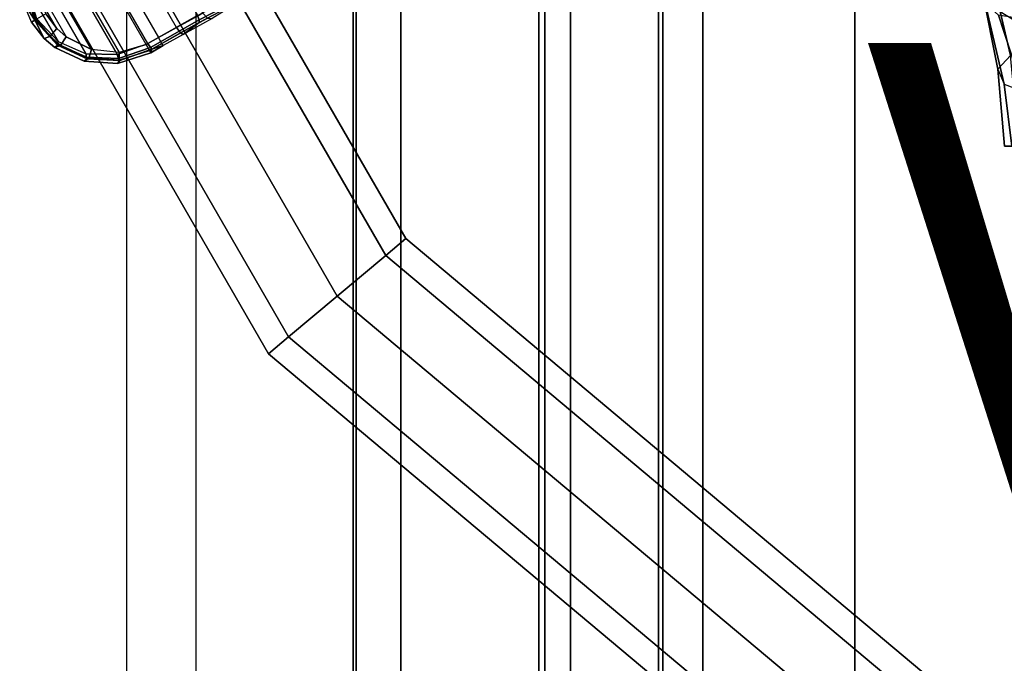
# Model space of a CAD drawing. Units: inches. Extents: x -13.4 to 13.4, y -14.4 to 14.4.
# Drawn here: x -8.6 to -4.4, y -7.6 to -4.9 of the extents above; entities that cross this region are included whole.
import ezdxf

# ---------------------------------------------------------------- set-up
doc = ezdxf.new("R2010")
doc.units = ezdxf.units.IN
doc.header["$MEASUREMENT"] = 0
for name, color, linetype in [('SEAT-BASE', 5, 'Continuous'), ('SEAT-CHASSIS', 5, 'Continuous'), ('SEAT-FABRIC', 5, 'Continuous'), ('SEAT-FOOTREST', 5, 'Continuous'), ('SEAT-FRAME', 5, 'Continuous'), ('SEAT-VIEW', 7, 'Continuous')]:
    doc.layers.add(name, color=color, linetype=linetype)
doc.styles.get("Standard").update_dxf_attribs({"font": 'arial.ttf'})

msp = doc.modelspace()

# ---------------------------------------------------------------- linework, layer by layer
at = {"layer": 'SEAT-BASE'}
for points in [[(-8.1351, -4.3221, 8.8214), (-7.8106, -4.8841, 8.8214), (-8.019, -5.0018, 8.7921), (-8.3412, -4.4437, 8.7921)], [(-8.1159, -4.3069, 9.0974), (-7.7878, -4.8751, 9.0974), (-7.8979, -4.9343, 9.0421), (-8.2221, -4.3727, 9.0421)], [(-7.8979, -4.9343, 9.0421), (-8.2221, -4.3727, 9.0421), (-8.297, -4.4173, 9.0319), (-7.974, -4.9768, 9.0319)], [(-8.297, -4.4173, 9.0319), (-7.974, -4.9768, 9.0319), (-8.0253, -5.0061, 9.0319), (-8.3481, -4.447, 9.0319)], [(-8.019, -5.0018, 8.7921), (-8.3412, -4.4437, 8.7921), (-8.4453, -4.532, 8.8173), (-8.1474, -5.0478, 8.8173)], [(-8.0253, -5.0061, 9.0319), (-8.3481, -4.447, 9.0319), (-8.4344, -4.529, 9.0499), (-8.1394, -5.0399, 9.0499)], [(-8.4453, -4.532, 8.8173), (-8.1474, -5.0478, 8.8173), (-8.2779, -5.0445, 8.8636), (-8.5076, -4.6466, 8.8636)], [(-8.4344, -4.529, 9.0499), (-8.1394, -5.0399, 9.0499), (-8.2559, -5.0271, 9.0944), (-8.4816, -4.6363, 9.0944)], [(-8.2779, -5.0445, 8.8636), (-8.5076, -4.6466, 8.8636), (-8.5226, -4.7735, 8.9121), (-8.3953, -4.9941, 8.9121)], [(-8.2559, -5.0271, 9.0944), (-8.4816, -4.6363, 9.0944), (-8.4876, -4.7547, 9.1466), (-8.3615, -4.9732, 9.1466)], [(-8.5513, -4.7735, 9.1161), (-8.5366, -4.7684, 8.9333), (-8.493, -4.9034, 8.9551), (-8.541, -4.831, 9.1351)], [(-8.493, -4.9034, 8.9551), (-8.5366, -4.7684, 8.9333), (-8.5321, -4.7716, 8.9212), (-8.4902, -4.9018, 8.9441)], [(-8.5226, -4.7735, 8.9121), (-8.3953, -4.9941, 8.9121), (-8.484, -4.8983, 8.9351)], [(-8.4876, -4.7547, 9.1466), (-8.3615, -4.9732, 9.1466), (-8.4, -4.9389, 9.164), (-8.4772, -4.8052, 9.164)], [(-7.6202, -4.8069, 8.9458), (-7.8031, -4.903, 8.8288), (-7.8106, -4.8841, 8.8214), (-7.6252, -4.7862, 8.9402)], [(-8.5213, -4.8141, 9.173), (-8.4861, -4.8995, 9.1874), (-8.5076, -4.9118, 9.1474), (-8.541, -4.831, 9.1351)], [(-8.541, -4.831, 9.1351), (-8.493, -4.9034, 8.9551), (-8.5076, -4.9118, 9.1474)], [(-8.4, -4.9389, 9.164), (-8.4772, -4.8052, 9.164), (-8.4468, -4.8768, 9.1751)], [(-7.8706, -4.9635, 9.0019), (-7.8039, -4.9143, 8.8473), (-7.6272, -4.8215, 8.9607), (-7.7494, -4.8975, 9.0632)], [(-7.6272, -4.8215, 8.9607), (-7.8039, -4.9143, 8.8473), (-7.8031, -4.903, 8.8288), (-7.6202, -4.8069, 8.9458)], [(-8.4298, -4.9726, 9.173), (-8.4861, -4.8995, 9.1874), (-8.5076, -4.9118, 9.1474), (-8.4543, -4.9812, 9.1351)], [(-8.5076, -4.9118, 9.1474), (-8.5076, -4.9118, 9.1474), (-8.493, -4.9034, 8.9551), (-8.4543, -4.9812, 9.1351)], [(-8.493, -4.9034, 8.9551), (-8.3978, -5.0087, 8.9333), (-8.3984, -5.0032, 8.9212), (-8.4902, -4.9018, 8.9441)], [(-8.4543, -4.9812, 9.1351), (-8.493, -4.9034, 8.9551), (-8.3978, -5.0087, 8.9333), (-8.4096, -5.0189, 9.1161)], [(-8.4902, -4.9018, 8.9441), (-8.3984, -5.0032, 8.9212), (-8.3953, -4.9941, 8.9121), (-8.484, -4.8983, 8.9351)], [(-8.4, -4.9389, 9.164), (-8.4468, -4.8768, 9.1751), (-8.4861, -4.8995, 9.1874), (-8.4298, -4.9726, 9.173)], [(-7.8031, -4.903, 8.8288), (-8.0083, -5.0188, 8.7999), (-8.019, -5.0018, 8.7921), (-7.8106, -4.8841, 8.8214)], [(-7.8039, -4.9143, 8.8473), (-8.0023, -5.0262, 8.8192), (-8.0083, -5.0188, 8.7999), (-7.8031, -4.903, 8.8288)], [(-7.9544, -5.0109, 8.9906), (-8.0023, -5.0262, 8.8192), (-7.8039, -4.9143, 8.8473), (-7.8706, -4.9635, 9.0019)], [(-7.8979, -4.9343, 9.0421), (-7.7878, -4.8751, 9.0974), (-7.7685, -4.896, 9.0868), (-7.8817, -4.9575, 9.03)], [(-7.8817, -4.9575, 9.03), (-7.7685, -4.896, 9.0868), (-7.7494, -4.8975, 9.0632), (-7.8706, -4.9635, 9.0019)], [(-8.3615, -4.9732, 9.1466), (-8.4, -4.9389, 9.164), (-8.4298, -4.9726, 9.173), (-8.385, -5.0101, 9.1516)], [(-7.974, -4.9768, 9.0319), (-7.8979, -4.9343, 9.0421), (-7.8817, -4.9575, 9.03), (-7.9598, -5.0015, 9.0197)], [(-8.385, -5.0101, 9.1516), (-8.4298, -4.9726, 9.173), (-8.4543, -4.9812, 9.1351), (-8.4096, -5.0189, 9.1161)], [(-8.2777, -5.0586, 8.8727), (-8.3984, -5.0032, 8.9212), (-8.3953, -4.9941, 8.9121), (-8.2779, -5.0445, 8.8636)], [(-8.2559, -5.0271, 9.0944), (-8.3615, -4.9732, 9.1466), (-8.385, -5.0101, 9.1516), (-8.267, -5.064, 9.0906)], [(-7.974, -4.9768, 9.0319), (-8.0253, -5.0061, 9.0319), (-8.0115, -5.031, 9.0197), (-7.9598, -5.0015, 9.0197)], [(-7.9598, -5.0015, 9.0197), (-7.8817, -4.9575, 9.03), (-7.8706, -4.9635, 9.0019), (-7.9544, -5.0109, 8.9906)], [(-8.4096, -5.0189, 9.1161), (-8.3978, -5.0087, 8.9333), (-8.2736, -5.0659, 8.8873), (-8.2853, -5.0762, 9.0588)], [(-8.267, -5.064, 9.0906), (-8.385, -5.0101, 9.1516), (-8.4096, -5.0189, 9.1161), (-8.2853, -5.0762, 9.0588)], [(-8.2736, -5.0659, 8.8873), (-8.3978, -5.0087, 8.9333), (-8.3984, -5.0032, 8.9212), (-8.2777, -5.0586, 8.8727)], [(-8.1394, -5.0399, 9.0499), (-8.2559, -5.0271, 9.0944), (-8.267, -5.064, 9.0906), (-8.1385, -5.072, 9.04)], [(-8.0083, -5.0188, 8.7999), (-8.1425, -5.0653, 8.8257), (-8.1474, -5.0478, 8.8173), (-8.019, -5.0018, 8.7921)], [(-8.1457, -5.0853, 9.01), (-8.1365, -5.0727, 8.8432), (-8.0023, -5.0262, 8.8192), (-8.0062, -5.0405, 8.9907)], [(-8.0115, -5.031, 9.0197), (-8.1385, -5.072, 9.04), (-8.1457, -5.0853, 9.01), (-8.0062, -5.0405, 8.9907)], [(-8.0023, -5.0262, 8.8192), (-8.1365, -5.0727, 8.8432), (-8.1425, -5.0653, 8.8257), (-8.0083, -5.0188, 8.7999)], [(-8.0253, -5.0061, 9.0319), (-8.1394, -5.0399, 9.0499), (-8.1385, -5.072, 9.04), (-8.0115, -5.031, 9.0197)], [(-7.9598, -5.0015, 9.0197), (-8.0115, -5.031, 9.0197), (-8.0062, -5.0405, 8.9907), (-7.9544, -5.0109, 8.9906)], [(-8.0062, -5.0405, 8.9907), (-8.0062, -5.0405, 8.9907), (-8.0023, -5.0262, 8.8192), (-7.9544, -5.0109, 8.9906)], [(-8.1385, -5.072, 9.04), (-8.267, -5.064, 9.0906), (-8.2853, -5.0762, 9.0588), (-8.1457, -5.0853, 9.01)], [(-8.2853, -5.0762, 9.0588), (-8.2736, -5.0659, 8.8873), (-8.1365, -5.0727, 8.8432), (-8.1457, -5.0853, 9.01)], [(-8.1425, -5.0653, 8.8257), (-8.2777, -5.0586, 8.8727), (-8.2779, -5.0445, 8.8636), (-8.1474, -5.0478, 8.8173)], [(-8.1365, -5.0727, 8.8432), (-8.2736, -5.0659, 8.8873), (-8.2777, -5.0586, 8.8727), (-8.1425, -5.0653, 8.8257)]]:
    msp.add_3dface(points, dxfattribs=at)
at = {"layer": 'SEAT-CHASSIS'}
for points in [[(-4.5177, -4.7777, 25.0959), (-4.4434, -4.867, 25.3177), (-4.3993, -5.0524, 25.3087), (-4.4522, -5.1101, 25.0377)], [(-4.5052, -4.8322, 24.807), (-4.5177, -4.7777, 25.0959), (-4.4522, -5.1101, 25.0377), (-4.4267, -5.1725, 24.7474)], [(-4.4505, -4.8826, 24.4966), (-4.5052, -4.8322, 24.807), (-4.4267, -5.1725, 24.7474), (-4.3449, -5.2027, 24.4326)], [(-4.4434, -4.867, 25.3177), (-4.166, -5.0374, 25.8705), (-4.1391, -5.2272, 25.8516), (-4.3993, -5.0524, 25.3087)], [(-4.3374, -4.9018, 24.1517), (-4.4505, -4.8826, 24.4966), (-4.3449, -5.2027, 24.4326), (-4.1927, -5.1797, 24.0856)], [(-4.3993, -5.0524, 25.3087), (-4.4522, -5.1101, 25.0377), (-4.4249, -5.4331, 24.9932), (-4.3632, -5.433, 25.3196)], [(-4.4522, -5.1101, 25.0377), (-4.4267, -5.1725, 24.7474), (-4.3936, -5.4331, 24.6982), (-4.425, -5.4331, 24.9932)], [(-4.4267, -5.1725, 24.7474), (-4.3449, -5.2027, 24.4326), (-4.2951, -5.4329, 24.3847), (-4.3936, -5.4331, 24.6982)]]:
    msp.add_3dface(points, dxfattribs=at)
at = {"layer": 'SEAT-FABRIC'}
for points in [[(-7.145, -10.0816, 29.8035), (-7.145, 10.0816, 29.8035), (-6.3539, 10.1081, 28.7394), (-6.3539, -10.1081, 28.7394)], [(-6.9574, -10.0419, 31.1291), (-6.9574, 10.0419, 31.1291), (-7.145, 10.0816, 29.8035), (-7.145, -10.0816, 29.8035)], [(-6.3539, -10.1081, 28.7394), (-6.3539, 10.1081, 28.7394), (-5.0523, 10.1195, 28.4336), (-5.0523, -10.1195, 28.4336)], [(-5.0523, -10.1195, 28.4336), (-5.0523, 10.1195, 28.4336), (-3.7218, 10.1136, 28.7126), (-3.7218, -10.1136, 28.7126)], [(-6.3779, -9.9896, 32.3591), (-6.3779, 9.9896, 32.3591), (-6.9574, 10.0419, 31.1291), (-6.9574, -10.0419, 31.1291)], [(-5.8765, -9.9271, 33.5673), (-5.8765, 9.9271, 33.5673), (-6.3779, 9.9896, 32.3591), (-6.3779, -9.9896, 32.3591)], [(-5.6908, -9.8517, 34.8595), (-5.6908, 9.8517, 34.8595), (-5.8765, 9.9271, 33.5673), (-5.8765, -9.9271, 33.5673)], [(-5.8585, -9.7635, 36.1532), (-5.8585, 9.7635, 36.1532), (-5.6908, 9.8517, 34.8595), (-5.6908, -9.8517, 34.8595)], [(-6.2455, -9.6663, 37.4026), (-6.2455, 9.6663, 37.4026), (-5.8585, 9.7635, 36.1532), (-5.8585, -9.7635, 36.1532)], [(-7.1568, -9.4558, 40.311), (-7.1568, 9.4558, 40.311), (-6.2455, 9.6663, 37.4026), (-6.2455, -9.6663, 37.4026)], [(-7.8159, -9.2807, 43.7277), (-7.8159, 9.2807, 43.7277), (-7.1568, 9.4558, 40.311), (-7.1568, -9.4558, 40.311)], [(-7.8159, -9.2807, 43.7277), (-7.8159, 9.2807, 43.7277), (-8.1077, 9.0736, 44.6542), (-8.1077, -9.0736, 44.6542)], [(-8.1077, 9.0736, 44.6542), (-8.1077, -9.0736, 44.6542), (-8.6178, -8.5536, 45.3264), (-8.6178, 8.5537, 45.3264)]]:
    msp.add_3dface(points, dxfattribs=at)
at = {"layer": 'SEAT-FOOTREST'}
for points in [[(-8.509, -3.097, 9.4032), (-6.9366, -5.8205, 9.4032), (-7.021, -5.8913, 9.6691), (-8.6125, -3.1347, 9.6691)], [(-8.6125, -3.1347, 9.1374), (-7.021, -5.8913, 9.1374), (-6.9366, -5.8205, 9.4032), (-8.509, -3.097, 9.4032)], [(-8.6125, -3.1347, 9.6691), (-7.021, -5.8913, 9.6691), (-7.2246, -6.0622, 9.7792), (-8.8623, -3.2256, 9.7792)], [(-8.8623, -3.2256, 9.0273), (-7.2246, -6.0622, 9.0273), (-7.021, -5.8913, 9.1374), (-8.6125, -3.1347, 9.1374)], [(-8.8623, -3.2256, 9.7792), (-7.2246, -6.0622, 9.7792), (-7.4283, -6.2331, 9.6691), (-9.1122, -3.3166, 9.6691)], [(-9.1122, -3.3166, 9.1374), (-7.4283, -6.2331, 9.1374), (-7.2246, -6.0622, 9.0273), (-8.8623, -3.2256, 9.0273)], [(-9.1122, -3.3166, 9.6691), (-7.4283, -6.2331, 9.6691), (-7.5127, -6.3039, 9.4032), (-9.2156, -3.3542, 9.4032)], [(-9.2156, -3.3542, 9.4032), (-7.5127, -6.3039, 9.4032), (-7.4283, -6.2331, 9.1374), (-9.1122, -3.3166, 9.1374)], [(-6.9366, -5.8205, 9.4032), (-4.5276, -7.842, 9.4032), (-4.5826, -7.9373, 9.6691), (-7.021, -5.8913, 9.6691)], [(-7.021, -5.8913, 9.1374), (-4.5826, -7.9373, 9.1374), (-4.5276, -7.842, 9.4032), (-6.9366, -5.8205, 9.4032)], [(-7.021, -5.8913, 9.6691), (-4.5826, -7.9373, 9.6691), (-4.7156, -8.1676, 9.7792), (-7.2246, -6.0622, 9.7792)], [(-7.2246, -6.0622, 9.0273), (-4.7156, -8.1676, 9.0273), (-4.5826, -7.9373, 9.1374), (-7.021, -5.8913, 9.1374)], [(-7.2246, -6.0622, 9.7792), (-4.7156, -8.1676, 9.7792), (-4.8485, -8.3978, 9.6691), (-7.4283, -6.2331, 9.6691)], [(-7.4283, -6.2331, 9.1374), (-4.8485, -8.3978, 9.1374), (-4.7156, -8.1676, 9.0273), (-7.2246, -6.0622, 9.0273)], [(-7.4283, -6.2331, 9.6691), (-4.8485, -8.3978, 9.6691), (-4.9035, -8.4932, 9.4032), (-7.5127, -6.3039, 9.4032)], [(-7.5127, -6.3039, 9.4032), (-4.9035, -8.4932, 9.4032), (-4.8485, -8.3978, 9.1374), (-7.4283, -6.2331, 9.1374)]]:
    msp.add_3dface(points, dxfattribs=at)
at = {"layer": 'SEAT-FRAME'}
for points in [[(-4.3742, -4.657, 25.995), (-4.5866, -4.5679, 25.3506), (-4.47, -4.7884, 25.3239), (-4.196, -4.9575, 25.8748)], [(-4.4699, -4.7883, 25.3239), (-4.4471, -4.7991, 25.3122), (-4.1716, -4.9647, 25.8577), (-4.196, -4.9575, 25.8748)]]:
    msp.add_3dface(points, dxfattribs=at)

# ---------------------------------------------------------------- texts
at = {"layer": 'SEAT-VIEW', "flags": 2}
msp.add_attdef('VIEW', (-5, -7), 'T', height=2, dxfattribs=at)

doc.saveas('drawing.dxf')
